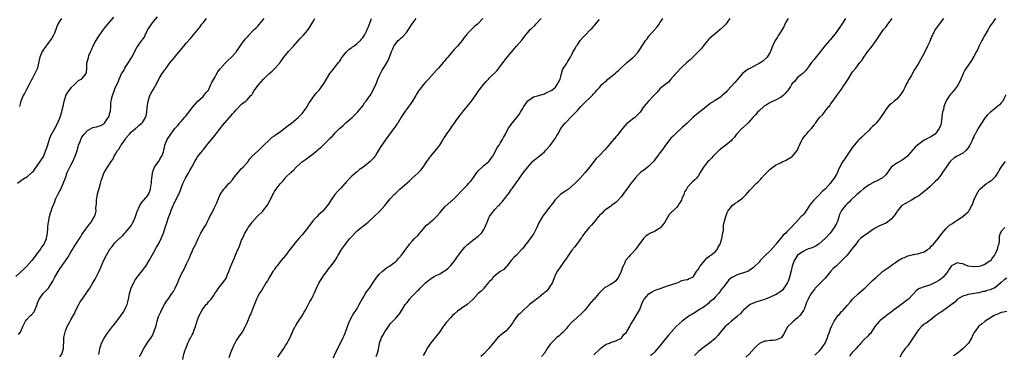
# Model space of a CAD drawing. Units: inches. Extents: x 2607000 to 2610000, y 1491000 to 1494000.
# Drawn here: x 2609430 to 2609788, y 1492867 to 1492989 of the extents above; entities that cross this region are included whole.
import ezdxf

# ---------------------------------------------------------------- set-up
doc = ezdxf.new("R2010")
doc.units = ezdxf.units.IN
doc.header["$MEASUREMENT"] = 0
doc.layers.add('LD26071491_10ft', color=133, linetype='Continuous')

msp = doc.modelspace()

# ---------------------------------------------------------------- linework, layer by layer
at = {"layer": 'LD26071491_10ft'}
for points, elevation in [([(2609429, 1492895.18), (2609431.96, 1492898.04), (2609433.03, 1492898.97), (2609434.85, 1492901), (2609435, 1492901.18), (2609436.37, 1492903), (2609437, 1492903.87), (2609437.89, 1492905), (2609438.29, 1492905.71), (2609439, 1492906.56), (2609439.33, 1492907), (2609440.18, 1492909), (2609440.28, 1492909.72), (2609440.5, 1492911), (2609440.67, 1492912.67), (2609440.66, 1492913.34), (2609440.88, 1492915), (2609441.23, 1492917), (2609441.6, 1492918.4), (2609441.8, 1492919), (2609442.23, 1492920.23), (2609442.53, 1492921), (2609442.68, 1492921.32), (2609443.24, 1492922.76), (2609443.31, 1492923), (2609443.54, 1492923.54), (2609444.22, 1492925), (2609445, 1492926.4), (2609445.3, 1492927), (2609446.24, 1492929), (2609447, 1492931.07), (2609447.68, 1492933), (2609448.62, 1492935), (2609449, 1492935.72), (2609449.64, 1492937), (2609450.54, 1492939), (2609451, 1492940.28), (2609451.23, 1492941), (2609451.6, 1492942.4), (2609451.8, 1492943), (2609452.32, 1492944.32), (2609452.57, 1492945), (2609452.71, 1492945.29), (2609453, 1492945.83), (2609453.45, 1492946.55), (2609453.84, 1492947), (2609455, 1492948.29), (2609457, 1492949.36), (2609458.34, 1492949.66), (2609459.85, 1492950.15), (2609461, 1492950.74), (2609461.23, 1492951), (2609462.59, 1492953), (2609462.72, 1492953.28), (2609463, 1492954.07), (2609463.19, 1492954.81), (2609463.26, 1492955), (2609463.34, 1492955.34), (2609463.49, 1492957), (2609463.54, 1492958.46), (2609463.61, 1492959), (2609463.77, 1492959.77), (2609464.08, 1492961), (2609464.4, 1492961.6), (2609464.81, 1492963), (2609465, 1492963.48), (2609465.66, 1492965), (2609466.12, 1492965.88), (2609466.5, 1492967), (2609467, 1492968.12), (2609467.43, 1492969), (2609468.05, 1492969.95), (2609468.59, 1492971), (2609469, 1492971.65), (2609469.92, 1492973), (2609471.13, 1492975), (2609473, 1492978.45), (2609473.34, 1492979), (2609474.07, 1492980.07), (2609474.75, 1492981), (2609474.87, 1492981.13), (2609475, 1492981.36), (2609475.69, 1492982.31), (2609475.99, 1492983), (2609477, 1492985), (2609479, 1492987.95), (2609480.4, 1492989.6)], 9460), ([(2609464.52, 1492989.48), (2609463, 1492987.85), (2609461.72, 1492986.28), (2609461, 1492985.45), (2609460.81, 1492985.19), (2609459.25, 1492983), (2609458.38, 1492981.62), (2609458.02, 1492981), (2609456.98, 1492979), (2609456.41, 1492977.59), (2609456.09, 1492977), (2609455.41, 1492975.41), (2609455.26, 1492975), (2609455.22, 1492974.78), (2609454.68, 1492972.68), (2609454.65, 1492971), (2609454.58, 1492969.42), (2609454.42, 1492969), (2609453, 1492967.18), (2609452.83, 1492967), (2609451.63, 1492966.37), (2609451, 1492965.79), (2609450.29, 1492965), (2609449, 1492963.87), (2609448.36, 1492963), (2609447.77, 1492962.23), (2609447.06, 1492961), (2609447, 1492960.82), (2609446.32, 1492958.32), (2609446.07, 1492957), (2609445.74, 1492955.74), (2609445.58, 1492955), (2609444.97, 1492953), (2609444.17, 1492951), (2609443, 1492948.93), (2609441.63, 1492946.37), (2609441.11, 1492945), (2609440.43, 1492943), (2609440.08, 1492941.92), (2609439.82, 1492941), (2609439.01, 1492938.99), (2609437.69, 1492937), (2609435.72, 1492934.28), (2609435, 1492933.19), (2609434.85, 1492933), (2609433, 1492931.35), (2609431.55, 1492930.45), (2609431, 1492930.08), (2609429.54, 1492929)], 9470), ([(2609429.92, 1492874.08), (2609430.62, 1492875), (2609431.54, 1492877), (2609431.96, 1492878.04), (2609432.5, 1492879), (2609433, 1492879.58), (2609434.36, 1492881), (2609434.7, 1492881.3), (2609435.63, 1492882.37), (2609435.91, 1492883), (2609436.48, 1492884.48), (2609436.71, 1492885), (2609436.78, 1492885.22), (2609437.5, 1492887), (2609438.93, 1492889), (2609439.94, 1492890.06), (2609440.81, 1492891), (2609441, 1492891.23), (2609442.44, 1492893.56), (2609443.21, 1492895), (2609444.38, 1492897), (2609445, 1492897.97), (2609447.92, 1492902.08), (2609449, 1492904.01), (2609449.6, 1492905), (2609450.1, 1492905.9), (2609450.8, 1492907), (2609451, 1492907.34), (2609452.08, 1492909), (2609452.42, 1492909.58), (2609453, 1492910.46), (2609454.33, 1492912.33), (2609455, 1492913.31), (2609455.71, 1492914.29), (2609456.33, 1492915), (2609457, 1492916.07), (2609457.55, 1492917), (2609457.97, 1492918.03), (2609458.14, 1492919), (2609458.03, 1492920.03), (2609458.29, 1492921.71), (2609458.25, 1492923), (2609458.49, 1492924.49), (2609458.66, 1492925.34), (2609459.11, 1492926.89), (2609459.22, 1492927.22), (2609459.77, 1492929), (2609460.02, 1492929.98), (2609460.39, 1492931), (2609461, 1492932.76), (2609461.1, 1492933), (2609462.25, 1492935), (2609463, 1492936.04), (2609463.6, 1492937), (2609464.19, 1492937.81), (2609464.74, 1492939), (2609465, 1492939.39), (2609465.91, 1492941), (2609466.42, 1492941.58), (2609467, 1492942.6), (2609467.19, 1492942.81), (2609467.29, 1492943), (2609467.92, 1492943.92), (2609468.72, 1492945), (2609468.83, 1492945.17), (2609469, 1492945.49), (2609470.22, 1492947), (2609471, 1492947.86), (2609472.42, 1492949), (2609472.75, 1492949.25), (2609473, 1492949.39), (2609473.8, 1492950.2), (2609474.77, 1492951), (2609475, 1492951.26), (2609476.05, 1492953), (2609476.3, 1492953.7), (2609476.55, 1492955), (2609476.71, 1492956.71), (2609477.02, 1492959), (2609477.69, 1492961), (2609478.12, 1492961.88), (2609479, 1492963.4), (2609479.97, 1492965), (2609480.31, 1492965.69), (2609480.89, 1492967), (2609481, 1492967.22), (2609482.14, 1492969), (2609482.52, 1492969.48), (2609483, 1492970.2), (2609483.36, 1492970.64), (2609483.59, 1492971), (2609485.09, 1492973), (2609486.7, 1492975), (2609487, 1492975.35), (2609488.63, 1492977.37), (2609490.03, 1492979), (2609491, 1492980.2), (2609492.31, 1492981.69), (2609495.93, 1492986.07), (2609496.6, 1492987), (2609497, 1492987.51), (2609498.25, 1492989)], 9450), ([(2609445.6, 1492989), (2609445, 1492988.2), (2609444.26, 1492987), (2609443.89, 1492986.11), (2609443.46, 1492985), (2609443, 1492983.76), (2609442.68, 1492983), (2609442.11, 1492981.89), (2609441.47, 1492981), (2609439.87, 1492979), (2609439, 1492977.77), (2609438.5, 1492977), (2609437.68, 1492975), (2609437.36, 1492973.36), (2609436.8, 1492971), (2609436.22, 1492969.78), (2609435.91, 1492969), (2609435, 1492967.38), (2609434.81, 1492967), (2609434.18, 1492965.82), (2609433.79, 1492965), (2609432.73, 1492963), (2609432.17, 1492961.83), (2609431.69, 1492961), (2609430.81, 1492959), (2609430.31, 1492957)], 9480), ([(2609445, 1492865.96), (2609445.69, 1492867), (2609446.3, 1492869), (2609446.34, 1492870.34), (2609446.4, 1492871), (2609446.43, 1492872.43), (2609446.48, 1492873), (2609446.85, 1492875), (2609447, 1492875.51), (2609447.62, 1492877), (2609448.06, 1492877.94), (2609448.76, 1492879), (2609449, 1492879.4), (2609450.24, 1492881.76), (2609450.84, 1492883), (2609451.87, 1492885), (2609452.27, 1492885.73), (2609453.11, 1492887), (2609454.5, 1492889), (2609454.71, 1492889.29), (2609455.83, 1492891), (2609457, 1492892.87), (2609457.79, 1492894.21), (2609458.22, 1492895), (2609459, 1492896.61), (2609459.74, 1492898.26), (2609461, 1492901.16), (2609461.94, 1492903), (2609463, 1492904.9), (2609463.07, 1492905), (2609463.93, 1492906.07), (2609465, 1492907.46), (2609466.5, 1492909), (2609466.79, 1492909.21), (2609467.82, 1492910.18), (2609468.62, 1492911), (2609469, 1492911.31), (2609470.64, 1492913.36), (2609471, 1492913.88), (2609471.41, 1492914.59), (2609471.62, 1492915), (2609472.42, 1492917), (2609472.55, 1492917.45), (2609473.05, 1492918.95), (2609473.15, 1492919.15), (2609473.98, 1492921), (2609474.34, 1492921.66), (2609475.27, 1492922.73), (2609475.54, 1492923), (2609477, 1492924.7), (2609477.17, 1492925), (2609477.25, 1492925.25), (2609477.89, 1492927), (2609478.06, 1492928.06), (2609478.25, 1492929), (2609478.25, 1492929.75), (2609478.41, 1492931), (2609478.66, 1492932.66), (2609478.63, 1492933), (2609479, 1492933.97), (2609479.27, 1492934.73), (2609480.86, 1492937), (2609481, 1492937.23), (2609481.58, 1492938.42), (2609482.01, 1492939), (2609482.6, 1492940.6), (2609482.72, 1492941), (2609483, 1492942.25), (2609483.11, 1492942.89), (2609483.15, 1492943), (2609483.95, 1492945), (2609485, 1492946.59), (2609485.29, 1492947), (2609486.81, 1492949), (2609487.85, 1492950.15), (2609488.45, 1492951), (2609489, 1492951.56), (2609490.23, 1492953), (2609490.6, 1492953.4), (2609491, 1492953.88), (2609491.52, 1492954.48), (2609491.89, 1492955), (2609493, 1492956.5), (2609493.39, 1492957), (2609495.05, 1492958.95), (2609497, 1492960.68), (2609497.33, 1492961), (2609498.04, 1492961.96), (2609498.95, 1492963), (2609499.85, 1492965), (2609500.17, 1492965.83), (2609501, 1492967.27), (2609502.39, 1492969.61), (2609503.22, 1492970.78), (2609505, 1492972.84), (2609506.14, 1492973.86), (2609507.16, 1492974.84), (2609509, 1492976.76), (2609509.18, 1492977), (2609511, 1492979.74), (2609511.88, 1492981), (2609512.39, 1492981.61), (2609513.35, 1492982.65), (2609513.65, 1492983), (2609515, 1492984.38), (2609515.59, 1492985), (2609516.3, 1492985.7), (2609517, 1492986.43), (2609517.29, 1492986.71), (2609519.26, 1492989)], 9440), ([(2609459.11, 1492866.89), (2609459.47, 1492869), (2609459.83, 1492870.17), (2609460.13, 1492871), (2609461, 1492872.6), (2609461.93, 1492874.07), (2609463, 1492875.58), (2609464.12, 1492877), (2609465, 1492878.05), (2609467, 1492880.8), (2609467.92, 1492882.08), (2609468.5, 1492883), (2609469, 1492884.03), (2609469.42, 1492885), (2609469.52, 1492885.52), (2609469.92, 1492887), (2609470.13, 1492888.13), (2609470.33, 1492889), (2609470.92, 1492891), (2609471.83, 1492893), (2609472.24, 1492893.76), (2609473.11, 1492895), (2609475, 1492897.36), (2609475.68, 1492898.32), (2609476.2, 1492899), (2609477.42, 1492901), (2609478.5, 1492903), (2609479, 1492903.84), (2609480.13, 1492905.87), (2609480.79, 1492907), (2609481.78, 1492909), (2609482.11, 1492909.89), (2609482.6, 1492911), (2609483.28, 1492913), (2609483.68, 1492914.32), (2609484.62, 1492917), (2609484.73, 1492917.27), (2609485, 1492918.18), (2609485.3, 1492919), (2609486.13, 1492921), (2609486.43, 1492921.57), (2609487, 1492922.8), (2609488.4, 1492925.6), (2609488.92, 1492927), (2609489.7, 1492929), (2609490.65, 1492931), (2609491.8, 1492933), (2609492.26, 1492933.74), (2609493, 1492935.24), (2609493.99, 1492937), (2609494.38, 1492937.62), (2609495, 1492938.74), (2609496.02, 1492940.02), (2609496.91, 1492941.09), (2609497, 1492941.23), (2609497.82, 1492942.18), (2609498.42, 1492943), (2609499, 1492943.73), (2609500.04, 1492945), (2609501.35, 1492946.65), (2609501.66, 1492947), (2609503, 1492948.66), (2609504, 1492950), (2609506.59, 1492953), (2609507.67, 1492954.33), (2609508.28, 1492955), (2609509, 1492955.85), (2609511, 1492957.87), (2609511.61, 1492958.39), (2609512.5, 1492959), (2609513, 1492959.45), (2609514.42, 1492961), (2609514.68, 1492961.32), (2609515, 1492961.83), (2609515.41, 1492962.59), (2609517, 1492964.75), (2609517.22, 1492965), (2609519, 1492967), (2609521.02, 1492969), (2609522.07, 1492969.93), (2609523, 1492970.8), (2609523.19, 1492971), (2609524.97, 1492973.03), (2609526.37, 1492975), (2609527, 1492975.75), (2609528.01, 1492977), (2609529.83, 1492979), (2609532.26, 1492981.74), (2609533, 1492982.45), (2609533.5, 1492983), (2609535, 1492984.74), (2609535.18, 1492985), (2609535.87, 1492986.13), (2609537, 1492988), (2609537.64, 1492989)], 9430), ([(2609473.93, 1492866.07), (2609474.36, 1492867), (2609475.44, 1492869), (2609476.05, 1492869.95), (2609477, 1492871.29), (2609478.19, 1492873), (2609478.47, 1492873.53), (2609479.11, 1492875), (2609479.79, 1492877), (2609480.06, 1492877.94), (2609480.34, 1492879), (2609480.91, 1492881), (2609481, 1492881.21), (2609481.62, 1492882.38), (2609481.86, 1492883), (2609482.98, 1492885.02), (2609483.78, 1492886.22), (2609484.27, 1492887), (2609485.72, 1492889), (2609486.23, 1492889.77), (2609486.92, 1492891), (2609487.78, 1492893), (2609488.58, 1492895), (2609489.62, 1492897), (2609490.13, 1492897.87), (2609490.66, 1492899), (2609491, 1492899.77), (2609491.6, 1492901), (2609492.03, 1492901.97), (2609492.43, 1492903), (2609493, 1492904.31), (2609493.33, 1492905), (2609493.91, 1492906.09), (2609494.34, 1492907), (2609495.22, 1492909), (2609495.81, 1492910.19), (2609496.2, 1492911), (2609497.42, 1492913), (2609498.07, 1492913.93), (2609498.53, 1492915), (2609499, 1492916), (2609499.49, 1492917), (2609500.03, 1492917.97), (2609501, 1492920.04), (2609501.5, 1492921), (2609501.98, 1492922.02), (2609502.35, 1492923), (2609503, 1492924.48), (2609503.28, 1492925), (2609504.6, 1492927), (2609505, 1492927.5), (2609506.39, 1492929), (2609506.69, 1492929.31), (2609507.64, 1492930.36), (2609508.11, 1492931), (2609509, 1492932.18), (2609511, 1492934.53), (2609511.52, 1492935), (2609513.35, 1492937), (2609514.04, 1492937.96), (2609515, 1492939.08), (2609517, 1492940.96), (2609519, 1492942.87), (2609519.05, 1492942.95), (2609521, 1492944.84), (2609522.13, 1492945.87), (2609523, 1492946.4), (2609523.32, 1492946.68), (2609525, 1492947.84), (2609527, 1492949.36), (2609527.9, 1492950.1), (2609529.12, 1492951), (2609531.54, 1492953), (2609532.23, 1492953.77), (2609533, 1492954.49), (2609533.43, 1492955), (2609534.44, 1492956.44), (2609534.81, 1492957), (2609535.57, 1492958.43), (2609536.05, 1492959), (2609537, 1492960.45), (2609537.47, 1492961), (2609538.13, 1492961.87), (2609539.15, 1492963), (2609540.64, 1492965), (2609540.81, 1492965.19), (2609541.85, 1492967), (2609543.08, 1492969), (2609543.93, 1492970.07), (2609544.59, 1492971), (2609545, 1492971.5), (2609546.16, 1492973), (2609546.55, 1492973.45), (2609547, 1492974.16), (2609547.34, 1492974.66), (2609547.53, 1492975), (2609549, 1492976.8), (2609549.18, 1492977), (2609550.13, 1492977.87), (2609551, 1492978.49), (2609551.29, 1492978.71), (2609551.75, 1492979), (2609553, 1492979.93), (2609554.19, 1492981), (2609554.52, 1492981.48), (2609555, 1492982.02), (2609555.37, 1492982.63), (2609555.67, 1492983), (2609556.38, 1492984.38), (2609556.67, 1492985), (2609556.75, 1492985.25), (2609557, 1492985.8), (2609557.31, 1492986.69), (2609557.72, 1492987.72), (2609558.2, 1492989)], 9420), ([(2609489.71, 1492865), (2609490.08, 1492867), (2609490.54, 1492868.54), (2609490.7, 1492869), (2609491.39, 1492870.61), (2609491.51, 1492871), (2609491.95, 1492871.95), (2609492.5, 1492873), (2609492.69, 1492873.31), (2609493, 1492873.95), (2609493.36, 1492874.64), (2609493.76, 1492875.76), (2609494.25, 1492877), (2609495, 1492879.47), (2609495.58, 1492881), (2609496.63, 1492883), (2609497, 1492883.52), (2609498.17, 1492885), (2609498.57, 1492885.43), (2609499, 1492885.97), (2609499.51, 1492886.49), (2609499.89, 1492887), (2609501, 1492888.56), (2609501.3, 1492889), (2609501.96, 1492890.04), (2609502.63, 1492891), (2609504.56, 1492893.44), (2609505.34, 1492894.66), (2609505.51, 1492895), (2609505.89, 1492895.89), (2609506.39, 1492897), (2609507, 1492898.7), (2609508.29, 1492901.71), (2609509, 1492903.59), (2609509.62, 1492905), (2609510.08, 1492905.92), (2609510.45, 1492907), (2609511, 1492908.38), (2609511.28, 1492909), (2609511.86, 1492910.14), (2609512.22, 1492911), (2609513, 1492912.34), (2609513.42, 1492913), (2609514.13, 1492913.87), (2609514.89, 1492915), (2609516.68, 1492917), (2609518.74, 1492919), (2609519, 1492919.29), (2609520.33, 1492921), (2609521.39, 1492923), (2609522.34, 1492925), (2609522.57, 1492925.43), (2609523, 1492926.16), (2609523.58, 1492927), (2609525, 1492928.89), (2609525.09, 1492929), (2609526.05, 1492929.95), (2609526.83, 1492931), (2609527, 1492931.2), (2609529, 1492933.14), (2609530, 1492934), (2609531, 1492935.07), (2609533.16, 1492937), (2609534.21, 1492937.79), (2609537, 1492939.77), (2609538.75, 1492941.25), (2609539, 1492941.48), (2609539.84, 1492942.16), (2609540.58, 1492943), (2609542.83, 1492945.17), (2609543, 1492945.36), (2609543.88, 1492946.12), (2609544.59, 1492947), (2609545, 1492947.44), (2609546.56, 1492949), (2609547, 1492949.42), (2609547.86, 1492950.14), (2609549, 1492951.19), (2609551.15, 1492953), (2609553, 1492954.82), (2609553.16, 1492955), (2609555, 1492957.33), (2609555.68, 1492958.32), (2609556.22, 1492959), (2609557, 1492960.04), (2609557.67, 1492961), (2609558.15, 1492961.85), (2609558.85, 1492963), (2609559.74, 1492965), (2609560.08, 1492965.92), (2609560.55, 1492967), (2609561, 1492968.07), (2609561.42, 1492969), (2609561.97, 1492970.03), (2609562.54, 1492971), (2609563, 1492971.73), (2609564.23, 1492973.77), (2609564.72, 1492975), (2609565.43, 1492977), (2609565.94, 1492978.06), (2609566.34, 1492979), (2609567, 1492979.93), (2609567.94, 1492981), (2609568.5, 1492981.5), (2609569, 1492981.98), (2609569.55, 1492982.45), (2609571, 1492984.13), (2609571.65, 1492985), (2609573, 1492987.05), (2609574.38, 1492989)], 9410), ([(2609598.67, 1492989), (2609597, 1492987.27), (2609596.65, 1492987), (2609595.77, 1492986.23), (2609595, 1492985.49), (2609594.72, 1492985.28), (2609593, 1492983.5), (2609592.62, 1492983), (2609591.87, 1492982.13), (2609591.15, 1492981), (2609589.46, 1492979), (2609589.22, 1492978.78), (2609589, 1492978.51), (2609588.22, 1492977.78), (2609587.58, 1492977), (2609587, 1492976.35), (2609585.89, 1492975), (2609585.46, 1492974.54), (2609585, 1492973.95), (2609584.55, 1492973.45), (2609584.21, 1492973), (2609582.5, 1492971), (2609581.77, 1492970.23), (2609580.73, 1492969), (2609578.89, 1492967), (2609577.96, 1492966.04), (2609577.04, 1492965), (2609575.49, 1492963), (2609575.29, 1492962.71), (2609574.53, 1492961.47), (2609574.27, 1492961), (2609573, 1492958.88), (2609572.23, 1492957.77), (2609571, 1492956.16), (2609570.17, 1492955), (2609569.72, 1492954.28), (2609569, 1492953.19), (2609567.72, 1492951), (2609567.43, 1492950.57), (2609567, 1492950.02), (2609566.26, 1492949), (2609564.72, 1492947), (2609563, 1492944.61), (2609561.54, 1492942.46), (2609561, 1492941.5), (2609560.26, 1492940.26), (2609559.48, 1492939), (2609559.28, 1492938.72), (2609559, 1492938.36), (2609558.35, 1492937.65), (2609557.72, 1492937), (2609557, 1492936.39), (2609555, 1492934.87), (2609553.9, 1492934.1), (2609553, 1492933.32), (2609552.58, 1492933), (2609551, 1492931.66), (2609550.34, 1492931), (2609549, 1492929.5), (2609548.78, 1492929.22), (2609548.56, 1492929), (2609547, 1492927.29), (2609546.69, 1492927), (2609545.85, 1492926.15), (2609544.9, 1492925), (2609543.3, 1492922.7), (2609542.52, 1492921.48), (2609541, 1492919.58), (2609540.49, 1492919), (2609539, 1492917.64), (2609538.41, 1492917), (2609537, 1492915.53), (2609535, 1492912.85), (2609533.53, 1492911), (2609533, 1492910.35), (2609531.77, 1492909), (2609531, 1492908.06), (2609529.59, 1492906.41), (2609528.73, 1492905.27), (2609528.56, 1492905), (2609527, 1492902.87), (2609525.42, 1492901), (2609523.78, 1492899), (2609523.45, 1492898.55), (2609523, 1492897.9), (2609522.66, 1492897.34), (2609522.41, 1492897), (2609521.1, 1492895), (2609520.37, 1492893.63), (2609519.96, 1492893), (2609518.09, 1492889.91), (2609517.43, 1492889), (2609517, 1492888.19), (2609516.41, 1492887), (2609515, 1492883.29), (2609514.33, 1492881.67), (2609513.98, 1492881), (2609513.11, 1492878.89), (2609513, 1492878.55), (2609512.54, 1492877.46), (2609512.33, 1492877), (2609511.22, 1492875), (2609510.3, 1492873.7), (2609509, 1492871.98), (2609508.02, 1492869.98), (2609507, 1492867.45), (2609506.34, 1492865.66)], 9400), ([(2609524.16, 1492865.83), (2609524.95, 1492867), (2609526.4, 1492869), (2609527, 1492870.15), (2609527.36, 1492870.64), (2609527.6, 1492871), (2609528.17, 1492872.17), (2609528.74, 1492873.26), (2609529, 1492874.02), (2609529.38, 1492874.62), (2609529.49, 1492875), (2609529.88, 1492875.88), (2609530.47, 1492877), (2609530.7, 1492877.3), (2609531, 1492877.87), (2609531.45, 1492878.55), (2609531.65, 1492879), (2609533, 1492880.92), (2609533.79, 1492882.21), (2609534.21, 1492883), (2609535, 1492884.41), (2609535.85, 1492886.15), (2609536.35, 1492887), (2609537, 1492888.26), (2609537.35, 1492889), (2609537.82, 1492890.18), (2609538.23, 1492891), (2609539.24, 1492893), (2609539.87, 1492894.13), (2609541, 1492895.82), (2609541.92, 1492897), (2609542.36, 1492897.64), (2609543.24, 1492898.76), (2609543.46, 1492899), (2609544.95, 1492901.05), (2609545.7, 1492902.3), (2609546.04, 1492903), (2609547.24, 1492905), (2609548.02, 1492905.98), (2609548.72, 1492907), (2609549, 1492907.37), (2609550.37, 1492909), (2609551, 1492909.8), (2609552.12, 1492911), (2609553, 1492911.83), (2609554.43, 1492913), (2609554.77, 1492913.23), (2609555.91, 1492914.08), (2609557, 1492915.02), (2609559.14, 1492917), (2609561, 1492918.7), (2609561.15, 1492918.85), (2609562.99, 1492921), (2609565, 1492923.41), (2609566.48, 1492925), (2609567, 1492925.52), (2609567.78, 1492926.22), (2609568.55, 1492927), (2609571, 1492929.17), (2609572.01, 1492929.99), (2609573, 1492930.97), (2609575, 1492932.85), (2609576.09, 1492933.91), (2609576.92, 1492935), (2609578.34, 1492937), (2609579, 1492938.03), (2609579.41, 1492938.59), (2609579.7, 1492939), (2609581.45, 1492941), (2609583.03, 1492942.97), (2609584.28, 1492945), (2609584.52, 1492945.48), (2609585, 1492946.19), (2609585.31, 1492946.69), (2609586.86, 1492948.86), (2609587.76, 1492950.24), (2609588.34, 1492951), (2609589, 1492951.94), (2609590.25, 1492953.75), (2609591, 1492954.66), (2609591.14, 1492954.86), (2609593, 1492957.07), (2609594.5, 1492959), (2609595.96, 1492961), (2609597, 1492962.51), (2609598.86, 1492965), (2609599, 1492965.18), (2609599.89, 1492966.11), (2609600.67, 1492967), (2609601, 1492967.31), (2609603.86, 1492970.14), (2609604.49, 1492971), (2609606.03, 1492973), (2609607, 1492974.38), (2609609, 1492976.67), (2609610.93, 1492979), (2609612.81, 1492981.19), (2609614.2, 1492983), (2609615, 1492983.91), (2609615.89, 1492985), (2609616.47, 1492985.53), (2609617.48, 1492986.52), (2609617.88, 1492987), (2609619.86, 1492989)], 9390), ([(2609544.42, 1492865.58), (2609544.91, 1492867), (2609546.29, 1492869.71), (2609547.94, 1492873), (2609548.23, 1492873.77), (2609548.8, 1492875), (2609549.46, 1492877), (2609549.76, 1492877.76), (2609550.2, 1492879), (2609551, 1492880.54), (2609551.26, 1492881), (2609551.94, 1492882.06), (2609552.65, 1492883), (2609553, 1492883.56), (2609553.76, 1492885), (2609554.76, 1492887), (2609555, 1492887.36), (2609555.99, 1492889), (2609556.38, 1492889.62), (2609557, 1492890.4), (2609557.25, 1492890.75), (2609557.45, 1492891), (2609559, 1492893.45), (2609560.14, 1492895), (2609561, 1492896.05), (2609562.04, 1492897), (2609563.64, 1492898.36), (2609564.71, 1492899), (2609565.74, 1492899.74), (2609567, 1492900.68), (2609567.38, 1492901), (2609568.09, 1492901.91), (2609569.05, 1492903), (2609571, 1492905.6), (2609571.59, 1492906.41), (2609572.05, 1492907), (2609573, 1492908.11), (2609573.85, 1492909), (2609575, 1492910.09), (2609575.81, 1492911), (2609577, 1492912.41), (2609577.42, 1492913), (2609578.15, 1492913.85), (2609579, 1492914.47), (2609579.25, 1492914.75), (2609581, 1492916.17), (2609581.8, 1492917), (2609583, 1492918.33), (2609585, 1492920.64), (2609587, 1492922.47), (2609587.3, 1492922.7), (2609587.64, 1492923), (2609589, 1492924.36), (2609591.21, 1492926.79), (2609593, 1492928.47), (2609593.5, 1492929), (2609594.19, 1492929.81), (2609595, 1492930.83), (2609596.48, 1492933), (2609596.68, 1492933.32), (2609597, 1492933.66), (2609598.39, 1492935), (2609599, 1492935.53), (2609600.85, 1492937), (2609601, 1492937.18), (2609601.71, 1492938.29), (2609602.31, 1492939), (2609603.36, 1492941), (2609603.89, 1492942.11), (2609604.54, 1492943), (2609605, 1492943.7), (2609605.78, 1492945), (2609606.2, 1492945.8), (2609606.87, 1492947), (2609607.85, 1492949), (2609608.33, 1492949.67), (2609609, 1492950.49), (2609609.35, 1492951), (2609611.04, 1492953), (2609611.83, 1492954.17), (2609612.35, 1492955), (2609613, 1492956.16), (2609613.55, 1492957), (2609615, 1492959.11), (2609615.32, 1492959.32), (2609617, 1492960.51), (2609619, 1492961), (2609621, 1492961.66), (2609621.83, 1492962.17), (2609623, 1492962.58), (2609623.22, 1492962.78), (2609623.71, 1492963), (2609625, 1492964.11), (2609625.71, 1492965), (2609626.09, 1492965.91), (2609626.74, 1492967), (2609627, 1492967.94), (2609627.22, 1492969), (2609627.58, 1492970.42), (2609627.95, 1492971), (2609629, 1492972.55), (2609629.29, 1492973), (2609629.67, 1492973.67), (2609630.48, 1492975), (2609631, 1492976), (2609631.45, 1492977), (2609632.05, 1492977.95), (2609632.61, 1492979), (2609633, 1492979.51), (2609634.06, 1492981), (2609635, 1492982.08), (2609635.82, 1492983), (2609637.81, 1492985), (2609638.42, 1492985.58), (2609639, 1492986.3), (2609639.35, 1492986.65), (2609639.62, 1492987), (2609641, 1492988.66)], 9380), ([(2609559.93, 1492866.07), (2609560.31, 1492867), (2609560.69, 1492868.69), (2609561.08, 1492871), (2609561.81, 1492873), (2609562.27, 1492873.73), (2609563, 1492875.07), (2609564.33, 1492877), (2609564.58, 1492877.42), (2609565, 1492877.98), (2609567, 1492880.03), (2609568.39, 1492881.61), (2609569.2, 1492883), (2609569.54, 1492883.54), (2609570.49, 1492885), (2609570.73, 1492885.27), (2609571, 1492885.69), (2609571.6, 1492886.4), (2609572.05, 1492887), (2609573, 1492888.12), (2609573.89, 1492889), (2609574.46, 1492889.54), (2609575, 1492890.1), (2609575.47, 1492890.53), (2609575.91, 1492891), (2609577, 1492892.08), (2609577.97, 1492893), (2609579, 1492893.86), (2609579.65, 1492894.35), (2609581, 1492895.25), (2609581.45, 1492895.45), (2609583, 1492896.23), (2609584.37, 1492897), (2609584.75, 1492897.25), (2609585, 1492897.38), (2609585.88, 1492898.12), (2609586.82, 1492899), (2609587, 1492899.18), (2609588.45, 1492901), (2609589, 1492901.75), (2609589.86, 1492903), (2609591, 1492904.56), (2609591.36, 1492905), (2609592.13, 1492905.87), (2609593, 1492906.72), (2609593.16, 1492906.84), (2609593.32, 1492907), (2609595, 1492908.4), (2609595.86, 1492909), (2609596.5, 1492909.5), (2609597, 1492909.92), (2609598.18, 1492911), (2609599, 1492912.26), (2609599.42, 1492913), (2609599.87, 1492914.13), (2609600.24, 1492915), (2609601, 1492916.85), (2609601.09, 1492917), (2609602.49, 1492919), (2609603, 1492919.6), (2609604.38, 1492921), (2609604.7, 1492921.3), (2609605, 1492921.67), (2609605.66, 1492922.34), (2609607, 1492924.01), (2609607.7, 1492925), (2609608.29, 1492925.71), (2609609.12, 1492927), (2609609.38, 1492927.38), (2609611, 1492929.66), (2609611.59, 1492930.41), (2609611.96, 1492931), (2609613.43, 1492933), (2609615, 1492935.03), (2609616.86, 1492937.14), (2609617.95, 1492938.05), (2609619.08, 1492938.92), (2609621, 1492940.58), (2609621.41, 1492941), (2609623.13, 1492942.87), (2609624.69, 1492945), (2609625, 1492945.55), (2609625.55, 1492946.45), (2609625.9, 1492947), (2609627.01, 1492949), (2609627.89, 1492950.11), (2609628.53, 1492951), (2609631, 1492953.58), (2609631.74, 1492954.26), (2609633, 1492955.57), (2609634.31, 1492957), (2609634.65, 1492957.35), (2609635, 1492957.76), (2609638.66, 1492961.34), (2609639, 1492961.72), (2609639.62, 1492962.38), (2609640.11, 1492963), (2609641, 1492964), (2609641.94, 1492965), (2609642.5, 1492965.5), (2609643, 1492966.01), (2609643.57, 1492966.43), (2609644.12, 1492967), (2609645, 1492967.74), (2609646.79, 1492969.21), (2609647, 1492969.4), (2609647.9, 1492970.1), (2609651, 1492973), (2609652.05, 1492973.95), (2609653, 1492974.69), (2609653.34, 1492975), (2609655, 1492976.7), (2609655.24, 1492977), (2609657, 1492979.84), (2609657.78, 1492981), (2609658.3, 1492981.7), (2609659, 1492982.58), (2609661, 1492984.87), (2609661.95, 1492986.05), (2609662.7, 1492987), (2609663, 1492987.43), (2609664.04, 1492989)], 9370), ([(2609688.43, 1492989), (2609686.95, 1492987), (2609685.94, 1492986.06), (2609684.86, 1492985), (2609683, 1492983.45), (2609682.5, 1492983), (2609681.68, 1492982.32), (2609681, 1492981.72), (2609680.65, 1492981.35), (2609679, 1492979.42), (2609677.94, 1492978.06), (2609674.98, 1492975), (2609674.02, 1492973.98), (2609672.73, 1492973), (2609670.55, 1492971), (2609669, 1492969.31), (2609668.87, 1492969.13), (2609668.71, 1492969), (2609666.92, 1492967), (2609666.12, 1492965.88), (2609664.87, 1492965), (2609663, 1492963.41), (2609662.58, 1492963), (2609661.84, 1492962.16), (2609661, 1492961.34), (2609660.85, 1492961.15), (2609658.79, 1492959), (2609657.93, 1492958.07), (2609657.08, 1492957), (2609655.75, 1492955), (2609655, 1492954.12), (2609653.85, 1492953), (2609653, 1492952.4), (2609651.1, 1492950.9), (2609651, 1492950.8), (2609649.35, 1492949), (2609649, 1492948.59), (2609647.79, 1492947), (2609647.47, 1492946.53), (2609647, 1492946.03), (2609646.55, 1492945.45), (2609646.14, 1492945), (2609644.46, 1492943), (2609643.76, 1492942.24), (2609643, 1492941.32), (2609641, 1492939.27), (2609639.83, 1492938.17), (2609637.4, 1492935), (2609636.31, 1492933.69), (2609635.79, 1492933), (2609633.97, 1492931), (2609633.47, 1492930.53), (2609633, 1492929.98), (2609632.5, 1492929.5), (2609632.05, 1492929), (2609631, 1492928.05), (2609629.73, 1492927), (2609629, 1492926.5), (2609628.13, 1492925.87), (2609626.92, 1492925.08), (2609625, 1492923.18), (2609624.84, 1492923), (2609624.12, 1492921.88), (2609623.32, 1492921), (2609623, 1492920.56), (2609621, 1492918.06), (2609620.58, 1492917.42), (2609620.29, 1492917), (2609619, 1492914.74), (2609618.27, 1492913), (2609617.13, 1492910.87), (2609616.32, 1492909.68), (2609615.8, 1492909), (2609615, 1492907.86), (2609614.25, 1492907), (2609613, 1492905.28), (2609612.86, 1492905.14), (2609612.75, 1492905), (2609610.83, 1492903), (2609609.87, 1492902.13), (2609608.95, 1492901.05), (2609607.34, 1492899), (2609607.22, 1492898.78), (2609607, 1492898.59), (2609606.24, 1492897.76), (2609604.9, 1492897), (2609603, 1492895.49), (2609602.42, 1492895), (2609601.88, 1492894.12), (2609601, 1492893.31), (2609600.88, 1492893.12), (2609600.75, 1492893), (2609599.54, 1492891.54), (2609599.07, 1492890.93), (2609599, 1492890.88), (2609598.09, 1492889.91), (2609597, 1492889.07), (2609595.08, 1492887), (2609594.01, 1492885.99), (2609593.01, 1492885), (2609591, 1492883.64), (2609589.45, 1492882.55), (2609588.37, 1492881.63), (2609587.68, 1492881), (2609587, 1492880.36), (2609585.4, 1492878.6), (2609585, 1492878.06), (2609584.56, 1492877.44), (2609584.28, 1492877), (2609582.86, 1492875), (2609581.32, 1492873), (2609579.41, 1492870.59), (2609579, 1492869.99), (2609578.58, 1492869.42), (2609578.39, 1492869), (2609577.69, 1492867.69), (2609577, 1492866.48)], 9360), ([(2609709.61, 1492989), (2609709, 1492988.11), (2609708.41, 1492987), (2609707.95, 1492986.05), (2609707, 1492984.46), (2609706.08, 1492983), (2609705.72, 1492982.28), (2609704.91, 1492981.09), (2609704.83, 1492981), (2609704.62, 1492980.62), (2609703.85, 1492979), (2609703.66, 1492978.34), (2609703.1, 1492977), (2609703, 1492976.79), (2609701.92, 1492975), (2609700.43, 1492973.57), (2609699.62, 1492973), (2609699, 1492972.64), (2609698.29, 1492972.29), (2609695.85, 1492971), (2609695, 1492970.58), (2609694.07, 1492969.93), (2609693, 1492969.05), (2609691, 1492966.76), (2609690.2, 1492965.8), (2609689, 1492964.44), (2609687.33, 1492962.67), (2609687, 1492962.28), (2609686.31, 1492961.69), (2609685.63, 1492961), (2609685, 1492960.44), (2609683, 1492959.19), (2609682.73, 1492959), (2609681.63, 1492958.37), (2609681, 1492957.93), (2609680.51, 1492957.49), (2609679, 1492956.26), (2609677, 1492954.69), (2609674.98, 1492953), (2609673, 1492951.12), (2609672.85, 1492951), (2609671.92, 1492950.08), (2609671, 1492949.24), (2609670.71, 1492949), (2609669, 1492947.42), (2609667.77, 1492946.23), (2609667, 1492945.53), (2609666.56, 1492945), (2609665, 1492942.97), (2609663.64, 1492941), (2609663, 1492940.16), (2609662.16, 1492939), (2609661.65, 1492938.35), (2609661, 1492937.47), (2609660.78, 1492937.22), (2609660.62, 1492937), (2609659, 1492935.34), (2609657, 1492933.8), (2609656.51, 1492933.49), (2609655.94, 1492933), (2609655, 1492932.08), (2609653.98, 1492931), (2609653, 1492929.72), (2609652.42, 1492929), (2609651, 1492927), (2609650.13, 1492925.87), (2609649.57, 1492925), (2609649, 1492924.28), (2609647.44, 1492922.56), (2609647, 1492922.1), (2609645.44, 1492921), (2609645, 1492920.65), (2609643, 1492919.33), (2609642.61, 1492919), (2609641.85, 1492918.15), (2609641, 1492917.34), (2609640.86, 1492917.14), (2609640.71, 1492917), (2609639.33, 1492915.33), (2609638.14, 1492913.86), (2609637.3, 1492913), (2609635.61, 1492911), (2609635, 1492910.12), (2609634.57, 1492909.43), (2609634.22, 1492909), (2609632.05, 1492905.95), (2609631, 1492904.75), (2609629.75, 1492903), (2609629, 1492901.88), (2609628.7, 1492901.3), (2609628.45, 1492901), (2609627, 1492899.02), (2609625.64, 1492897), (2609625, 1492895.92), (2609624.69, 1492895), (2609624.23, 1492893.77), (2609623.92, 1492893), (2609623, 1492891.52), (2609622.66, 1492891), (2609621.95, 1492890.05), (2609621, 1492889.24), (2609620.74, 1492889), (2609619, 1492887.56), (2609618.2, 1492887), (2609617.54, 1492886.46), (2609617, 1492886.1), (2609615.63, 1492885), (2609615, 1492884.46), (2609613.39, 1492883), (2609613.2, 1492882.8), (2609613, 1492882.65), (2609612.2, 1492881.8), (2609611.27, 1492881), (2609611, 1492880.68), (2609609.82, 1492879), (2609609.55, 1492878.45), (2609609, 1492877.67), (2609608.75, 1492877.25), (2609607, 1492875.34), (2609606.5, 1492875), (2609605, 1492873.79), (2609604.55, 1492873.45), (2609604.08, 1492873), (2609603, 1492871.74), (2609602.44, 1492871), (2609600.86, 1492869), (2609598.85, 1492867), (2609597.89, 1492866.11)], 9350), ([(2609730.4, 1492989), (2609729.05, 1492986.95), (2609727, 1492983.9), (2609725, 1492981.37), (2609724.63, 1492981), (2609723, 1492979.27), (2609722, 1492978), (2609721.3, 1492977), (2609719.39, 1492974.61), (2609719, 1492974.17), (2609718.04, 1492973), (2609717, 1492971.47), (2609716.62, 1492971), (2609715.93, 1492970.07), (2609714.92, 1492969.08), (2609713, 1492967.57), (2609712.47, 1492967), (2609711.82, 1492966.18), (2609711, 1492965.35), (2609710.79, 1492965), (2609710.37, 1492964.37), (2609709.31, 1492962.69), (2609709, 1492962.4), (2609708.39, 1492961.61), (2609707.73, 1492961), (2609707, 1492960.38), (2609705, 1492959.35), (2609704.09, 1492959), (2609703.34, 1492958.66), (2609703, 1492958.47), (2609701.58, 1492957.58), (2609701, 1492957.24), (2609700.86, 1492957.14), (2609700.68, 1492957), (2609699, 1492955.49), (2609698.49, 1492955), (2609697.81, 1492954.19), (2609696.7, 1492953), (2609695, 1492951.12), (2609693, 1492949.22), (2609692.75, 1492949), (2609690.84, 1492947), (2609690.13, 1492945.87), (2609689.22, 1492945), (2609689, 1492944.73), (2609686.97, 1492943), (2609685, 1492941.53), (2609684.74, 1492941.26), (2609684.44, 1492941), (2609682.35, 1492939), (2609681.73, 1492938.27), (2609681, 1492937.58), (2609680.73, 1492937.27), (2609680.41, 1492937), (2609678.85, 1492935), (2609677.63, 1492933), (2609677, 1492931.91), (2609676.33, 1492931), (2609675.66, 1492930.34), (2609675, 1492929.79), (2609674.62, 1492929.38), (2609674.17, 1492929), (2609673, 1492927.73), (2609672.58, 1492927), (2609671.95, 1492926.05), (2609671.71, 1492925), (2609671, 1492923.5), (2609670.8, 1492923), (2609670.06, 1492921.94), (2609669.57, 1492921), (2609669, 1492920.34), (2609667.63, 1492919), (2609667.3, 1492918.7), (2609667, 1492918.35), (2609666.29, 1492917.71), (2609664.71, 1492915), (2609664.02, 1492913.98), (2609663.2, 1492913), (2609663, 1492912.8), (2609661, 1492911.64), (2609659.57, 1492911), (2609659.2, 1492910.8), (2609659, 1492910.65), (2609658.01, 1492909.99), (2609657, 1492908.99), (2609655.32, 1492906.68), (2609655, 1492906.26), (2609654.5, 1492905.5), (2609654.09, 1492905), (2609653, 1492903.78), (2609652.23, 1492903), (2609651.64, 1492902.36), (2609650.73, 1492901.27), (2609650.53, 1492901), (2609650.19, 1492900.19), (2609649.6, 1492899), (2609649.41, 1492898.59), (2609648.94, 1492897), (2609647.99, 1492895), (2609647, 1492893.6), (2609646.22, 1492893), (2609645, 1492892.27), (2609643.38, 1492891.38), (2609643, 1492891.2), (2609642.75, 1492891), (2609641.83, 1492890.17), (2609641, 1492889.23), (2609640.9, 1492889.1), (2609640.8, 1492889), (2609639.09, 1492887), (2609639, 1492886.92), (2609637.29, 1492885), (2609637, 1492884.71), (2609635.69, 1492883), (2609635.37, 1492882.63), (2609635, 1492882.28), (2609634.39, 1492881.61), (2609633, 1492880.4), (2609631.42, 1492879), (2609631.21, 1492878.79), (2609629.58, 1492877), (2609629, 1492876.26), (2609627.8, 1492875), (2609627, 1492874.28), (2609626.34, 1492873.66), (2609625.56, 1492873), (2609625, 1492872.55), (2609623.26, 1492870.74), (2609622.04, 1492869), (2609621, 1492867.35), (2609619.92, 1492866.08)], 9340), ([(2609639, 1492866.69), (2609641, 1492868.61), (2609641.44, 1492869), (2609642.22, 1492869.78), (2609643.44, 1492870.56), (2609644.61, 1492871), (2609645, 1492871.19), (2609647, 1492871.8), (2609649, 1492872.79), (2609649.2, 1492873), (2609649.92, 1492874.08), (2609650.88, 1492875), (2609651, 1492875.16), (2609652.04, 1492877), (2609652.35, 1492877.65), (2609653, 1492878.72), (2609653.14, 1492879), (2609653.39, 1492879.39), (2609654.58, 1492881.42), (2609655, 1492882.04), (2609655.54, 1492883), (2609656.52, 1492885.48), (2609657.15, 1492886.85), (2609657.25, 1492887), (2609659, 1492888.96), (2609660.28, 1492889.72), (2609661, 1492890.11), (2609661.63, 1492890.37), (2609663.1, 1492890.9), (2609663.43, 1492891), (2609665.79, 1492891.79), (2609667, 1492892.14), (2609668.76, 1492892.76), (2609669.58, 1492893), (2609671, 1492893.75), (2609671.99, 1492894.01), (2609673, 1492894.13), (2609673.55, 1492894.45), (2609675, 1492894.92), (2609675.18, 1492895.18), (2609676.3, 1492897), (2609676.52, 1492897.48), (2609677, 1492897.84), (2609677.32, 1492898.68), (2609677.63, 1492899), (2609679.3, 1492901), (2609679.98, 1492902.02), (2609681, 1492902.58), (2609681.2, 1492902.8), (2609681.53, 1492903), (2609683, 1492904.2), (2609683.74, 1492905), (2609684.17, 1492905.83), (2609684.89, 1492907), (2609685, 1492907.33), (2609685.45, 1492909), (2609685.65, 1492909.65), (2609685.8, 1492911), (2609686.03, 1492912.03), (2609686.03, 1492913), (2609686.12, 1492913.88), (2609686.35, 1492915), (2609686.87, 1492917), (2609687.46, 1492918.54), (2609687.7, 1492919), (2609689, 1492920.72), (2609689.27, 1492921), (2609690.22, 1492921.78), (2609691, 1492922.22), (2609691.43, 1492922.57), (2609693, 1492923.72), (2609694.27, 1492925), (2609695, 1492925.83), (2609695.52, 1492926.48), (2609695.98, 1492927), (2609697.95, 1492929), (2609698.53, 1492929.47), (2609699, 1492929.98), (2609699.52, 1492930.48), (2609699.94, 1492931), (2609701, 1492932.18), (2609701.78, 1492933), (2609703, 1492934.2), (2609704.02, 1492935), (2609705, 1492935.68), (2609707, 1492936.71), (2609707.68, 1492937), (2609708.57, 1492937.43), (2609709.82, 1492938.18), (2609711, 1492938.91), (2609711.12, 1492939), (2609712.89, 1492941), (2609713, 1492941.21), (2609713.5, 1492942.5), (2609713.68, 1492943), (2609714.34, 1492944.34), (2609714.64, 1492945), (2609714.78, 1492945.22), (2609715, 1492945.49), (2609715.65, 1492946.35), (2609716.25, 1492947), (2609717, 1492947.89), (2609718.06, 1492949), (2609719, 1492950.31), (2609719.3, 1492950.7), (2609719.5, 1492951), (2609720.95, 1492953), (2609722.01, 1492953.99), (2609722.72, 1492955), (2609723, 1492955.29), (2609724.41, 1492957), (2609724.67, 1492957.33), (2609725, 1492957.85), (2609725.85, 1492959), (2609727, 1492960.64), (2609727.28, 1492961), (2609728, 1492962), (2609728.75, 1492963), (2609729, 1492963.36), (2609730.08, 1492965), (2609730.46, 1492965.54), (2609731.32, 1492967), (2609733, 1492969.59), (2609734.13, 1492971), (2609735.64, 1492973), (2609736.28, 1492973.72), (2609737.09, 1492975), (2609737.33, 1492975.33), (2609738.55, 1492977), (2609740.09, 1492979), (2609741, 1492980.25), (2609741.53, 1492981), (2609743, 1492983.22), (2609744.27, 1492985), (2609745, 1492985.95), (2609745.77, 1492987), (2609747.37, 1492989)], 9330), ([(2609765.98, 1492989), (2609764.4, 1492987), (2609762.96, 1492985.04), (2609761.99, 1492983), (2609761.68, 1492982.32), (2609761.16, 1492981), (2609761, 1492980.67), (2609760.25, 1492979), (2609759, 1492976.45), (2609757, 1492972.93), (2609755.84, 1492971), (2609755.51, 1492970.49), (2609754.23, 1492968.23), (2609753.51, 1492967), (2609753.31, 1492966.69), (2609753, 1492966.07), (2609752.62, 1492965.38), (2609752.48, 1492965), (2609752.01, 1492964.01), (2609751.48, 1492963), (2609751, 1492962.26), (2609750.48, 1492961.52), (2609750.13, 1492961), (2609749, 1492959.77), (2609748.08, 1492959), (2609747, 1492958.05), (2609746.4, 1492957.6), (2609745.85, 1492957), (2609745, 1492955.91), (2609744.4, 1492955), (2609743.13, 1492953), (2609743, 1492952.82), (2609741.53, 1492951), (2609741, 1492950.43), (2609740.26, 1492949.74), (2609739.51, 1492949), (2609739, 1492948.47), (2609737.43, 1492947), (2609737.24, 1492946.76), (2609737, 1492946.53), (2609736.26, 1492945.74), (2609735.35, 1492945), (2609735, 1492944.62), (2609733.57, 1492943), (2609733, 1492942.29), (2609732.52, 1492941.48), (2609731, 1492939.31), (2609730.79, 1492939), (2609730.1, 1492937.9), (2609729.41, 1492937), (2609729, 1492936.3), (2609728.36, 1492935), (2609727.89, 1492934.11), (2609727.48, 1492933), (2609727, 1492932.2), (2609726.34, 1492931), (2609725.74, 1492930.26), (2609724.82, 1492929), (2609722.99, 1492927), (2609721.93, 1492926.07), (2609721, 1492925.07), (2609718.88, 1492923), (2609718.02, 1492921.98), (2609717.36, 1492921), (2609717, 1492920.39), (2609716.01, 1492919), (2609715.62, 1492918.38), (2609715, 1492917.65), (2609714.68, 1492917.32), (2609714.32, 1492917), (2609712.43, 1492915), (2609711.75, 1492914.25), (2609710.83, 1492913.17), (2609710.71, 1492913), (2609709, 1492911.32), (2609708.74, 1492911), (2609707.81, 1492910.19), (2609706.88, 1492909.12), (2609706.81, 1492909), (2609705.15, 1492907), (2609705, 1492906.79), (2609703, 1492904.55), (2609701.37, 1492903), (2609701, 1492902.56), (2609700.19, 1492901.81), (2609699.39, 1492901), (2609699, 1492900.46), (2609697.48, 1492899), (2609697, 1492898.46), (2609696.17, 1492897.83), (2609694.97, 1492897.03), (2609692.15, 1492896.15), (2609691, 1492895.81), (2609689.53, 1492895), (2609689.16, 1492894.84), (2609688.05, 1492893.95), (2609687, 1492892.69), (2609685.74, 1492891), (2609685.39, 1492890.61), (2609685, 1492889.95), (2609684.28, 1492889), (2609683, 1492887.7), (2609682.39, 1492887), (2609681.65, 1492886.35), (2609681, 1492885.85), (2609680.6, 1492885.4), (2609679, 1492884.2), (2609677.06, 1492882.94), (2609675.83, 1492882.17), (2609674.58, 1492881.42), (2609673.9, 1492881), (2609673, 1492880.38), (2609671.04, 1492878.96), (2609668.91, 1492877.09), (2609667.01, 1492874.99), (2609666.07, 1492873.93), (2609665, 1492872.54), (2609663.42, 1492870.58), (2609663, 1492870.01), (2609661, 1492867.74), (2609660.24, 1492867), (2609659.56, 1492866.44)], 9320), ([(2609784.94, 1492989.06), (2609783.43, 1492987), (2609783, 1492986.33), (2609782.51, 1492985.49), (2609782.18, 1492985), (2609781.01, 1492983), (2609780.35, 1492981.65), (2609779.98, 1492981), (2609779, 1492979.07), (2609778.34, 1492977.66), (2609777.96, 1492977), (2609777, 1492975.21), (2609776.18, 1492973.82), (2609774.23, 1492971), (2609773.77, 1492970.23), (2609773.12, 1492969), (2609773, 1492968.72), (2609772.33, 1492967), (2609771.92, 1492966.08), (2609771.36, 1492965), (2609771, 1492964.46), (2609769.86, 1492963), (2609769, 1492961.98), (2609768.52, 1492961.48), (2609768.16, 1492961), (2609767, 1492959.15), (2609766.92, 1492959), (2609766.9, 1492958.9), (2609766.16, 1492957), (2609766, 1492956), (2609765.69, 1492955), (2609765.55, 1492954.45), (2609765.43, 1492953), (2609765.21, 1492951.21), (2609765.17, 1492951), (2609765, 1492950.4), (2609764.45, 1492949), (2609763, 1492947.03), (2609761.72, 1492946.28), (2609761, 1492945.78), (2609760.47, 1492945.53), (2609759.52, 1492945), (2609759, 1492944.74), (2609757, 1492943.39), (2609756.54, 1492943), (2609755.75, 1492942.25), (2609755, 1492941.4), (2609754.79, 1492941.21), (2609752.95, 1492939), (2609751.88, 1492938.12), (2609751, 1492937.5), (2609749, 1492936.47), (2609747.02, 1492935), (2609745.63, 1492933), (2609745, 1492932.14), (2609743.67, 1492931), (2609743.27, 1492930.73), (2609743, 1492930.61), (2609741.94, 1492930.06), (2609741, 1492929.7), (2609740.58, 1492929.42), (2609739, 1492928.52), (2609737, 1492927.08), (2609735.88, 1492926.12), (2609735, 1492925.44), (2609734.51, 1492925), (2609732.4, 1492923), (2609731.73, 1492922.27), (2609731, 1492921.62), (2609730.36, 1492921), (2609729, 1492919.26), (2609728.82, 1492919), (2609728.26, 1492917.74), (2609727.6, 1492915.6), (2609727.39, 1492915), (2609727, 1492914.2), (2609726.33, 1492913), (2609724.84, 1492911), (2609722.96, 1492909), (2609721, 1492907.18), (2609720.76, 1492907), (2609719.69, 1492906.31), (2609719, 1492905.95), (2609718.32, 1492905.68), (2609717, 1492905.24), (2609716.4, 1492905), (2609715, 1492904.36), (2609713, 1492903), (2609712.19, 1492901.81), (2609711.74, 1492901), (2609711.06, 1492899), (2609710.7, 1492897.3), (2609710.09, 1492895), (2609709.54, 1492893.54), (2609709.31, 1492893), (2609709, 1492892.43), (2609708.04, 1492891), (2609707.58, 1492890.42), (2609707, 1492889.85), (2609706.53, 1492889.47), (2609705, 1492888.6), (2609704.33, 1492888.33), (2609703, 1492887.7), (2609701.29, 1492887), (2609699, 1492886.2), (2609698.05, 1492885.95), (2609697, 1492885.51), (2609696.59, 1492885.41), (2609695.81, 1492885), (2609695, 1492884.48), (2609693.35, 1492883), (2609693, 1492882.66), (2609692.22, 1492881.78), (2609691, 1492880.66), (2609688.99, 1492879), (2609687.94, 1492878.06), (2609687, 1492877.29), (2609686.71, 1492877), (2609685.04, 1492875), (2609684.16, 1492873.84), (2609683, 1492872.65), (2609681, 1492871), (2609678.36, 1492869), (2609677, 1492867.89), (2609676.03, 1492867), (2609675.53, 1492866.47)], 9310), ([(2609788.7, 1492961.3), (2609788.07, 1492960.07), (2609787.57, 1492959), (2609787.31, 1492958.69), (2609787, 1492958.37), (2609786.37, 1492957.63), (2609785.68, 1492957), (2609785, 1492956.54), (2609783.03, 1492954.97), (2609782, 1492954), (2609781.16, 1492953), (2609779.76, 1492951), (2609779, 1492949.67), (2609778.73, 1492949.27), (2609778.16, 1492948.16), (2609777.52, 1492947), (2609777.32, 1492946.68), (2609777, 1492945.97), (2609776.65, 1492945.35), (2609776.54, 1492945), (2609776.16, 1492944.16), (2609775.57, 1492943), (2609775, 1492942.06), (2609774.1, 1492941), (2609773, 1492940.06), (2609771.01, 1492938.99), (2609769.78, 1492938.22), (2609768.71, 1492937.29), (2609768.43, 1492937), (2609766.94, 1492935), (2609765.7, 1492933), (2609765, 1492932.01), (2609764.25, 1492931), (2609763.66, 1492930.34), (2609763, 1492929.76), (2609762.64, 1492929.36), (2609762.27, 1492929), (2609761, 1492927.88), (2609760.08, 1492927), (2609759.5, 1492926.5), (2609759, 1492926.12), (2609757.67, 1492925), (2609757, 1492924.55), (2609755.89, 1492923.89), (2609755, 1492923.33), (2609754.34, 1492923), (2609753.5, 1492922.5), (2609752.21, 1492921.79), (2609750.92, 1492921), (2609749.19, 1492919), (2609749, 1492918.72), (2609748.34, 1492917.66), (2609747.88, 1492917), (2609747, 1492916.08), (2609745.63, 1492915), (2609745, 1492914.66), (2609742.5, 1492913.5), (2609741, 1492912.64), (2609737.68, 1492910.32), (2609737, 1492909.88), (2609736.49, 1492909.51), (2609735.9, 1492909), (2609735, 1492908.13), (2609734.11, 1492907), (2609733.67, 1492906.33), (2609733, 1492905.52), (2609732.63, 1492905), (2609731, 1492903.03), (2609730.05, 1492901.95), (2609729, 1492900.9), (2609727, 1492899.02), (2609725.92, 1492898.08), (2609724.97, 1492897.03), (2609723, 1492894.67), (2609721.41, 1492893), (2609721, 1492892.54), (2609719.4, 1492891), (2609719.21, 1492890.79), (2609717.88, 1492889), (2609717, 1492887.35), (2609716.85, 1492887), (2609716.23, 1492885.77), (2609716.05, 1492885), (2609715.35, 1492883.35), (2609715.11, 1492882.89), (2609714.32, 1492881.68), (2609713.81, 1492881), (2609713, 1492880.14), (2609711.54, 1492879), (2609711, 1492878.5), (2609709.44, 1492877), (2609709, 1492876.2), (2609707.9, 1492874.1), (2609707.18, 1492873), (2609707, 1492872.85), (2609706.78, 1492872.78), (2609705, 1492872.08), (2609704, 1492872), (2609703, 1492871.96), (2609701.75, 1492871.75), (2609701, 1492871.75), (2609699.15, 1492870.85), (2609698.1, 1492869.9), (2609697.27, 1492869), (2609695.37, 1492867), (2609694.17, 1492865.83)], 9300), ([(2609719.25, 1492866.75), (2609719.6, 1492867), (2609721, 1492868.17), (2609721.67, 1492869), (2609722.22, 1492869.78), (2609722.98, 1492871), (2609723.86, 1492873), (2609724.14, 1492873.86), (2609724.6, 1492875), (2609725, 1492876.15), (2609725.35, 1492877), (2609725.7, 1492877.7), (2609726.29, 1492879), (2609727, 1492880.11), (2609727.68, 1492881), (2609728.33, 1492881.67), (2609729, 1492882.43), (2609729.28, 1492882.72), (2609729.5, 1492883), (2609731, 1492884.65), (2609732.07, 1492885.93), (2609733, 1492886.99), (2609735, 1492888.93), (2609737, 1492890.59), (2609737.47, 1492891), (2609739.54, 1492893), (2609740.25, 1492893.75), (2609741, 1492894.41), (2609741.62, 1492895), (2609743.87, 1492897), (2609744.52, 1492897.48), (2609745.71, 1492898.29), (2609747, 1492899.25), (2609749, 1492900.69), (2609749.57, 1492901), (2609751, 1492901.88), (2609751.82, 1492902.18), (2609753, 1492902.68), (2609754.16, 1492903), (2609755, 1492903.22), (2609755.24, 1492903.24), (2609757, 1492903.57), (2609757.77, 1492903.77), (2609759, 1492904.18), (2609760.22, 1492905), (2609761, 1492905.57), (2609761.68, 1492906.32), (2609762.4, 1492907), (2609764.06, 1492909), (2609765, 1492910.35), (2609765.57, 1492911), (2609767, 1492912.72), (2609767.33, 1492913), (2609768.17, 1492913.83), (2609769, 1492914.34), (2609769.34, 1492914.66), (2609769.89, 1492915), (2609771, 1492915.72), (2609773, 1492917.09), (2609775, 1492918.78), (2609775.11, 1492918.89), (2609775.21, 1492919), (2609775.46, 1492919.46), (2609776.35, 1492921), (2609776.54, 1492921.46), (2609777.04, 1492922.96), (2609777.97, 1492925), (2609779, 1492926.68), (2609779.26, 1492927), (2609781, 1492928.6), (2609781.58, 1492929), (2609782.47, 1492929.53), (2609783, 1492929.87), (2609783.65, 1492930.35), (2609784.33, 1492931), (2609785, 1492931.74), (2609785.83, 1492933), (2609786.23, 1492933.77), (2609787, 1492935), (2609788.53, 1492937)], 9290), ([(2609788.24, 1492913), (2609787, 1492911.53), (2609786.61, 1492911), (2609786.28, 1492909.72), (2609786.25, 1492909), (2609786.26, 1492908.26), (2609786.07, 1492907), (2609785.76, 1492906.24), (2609785.52, 1492905), (2609785, 1492903.92), (2609784.58, 1492903), (2609783.86, 1492902.14), (2609783.15, 1492901), (2609783, 1492900.86), (2609781, 1492899.58), (2609779.41, 1492899), (2609779, 1492898.89), (2609777.22, 1492898.78), (2609777, 1492898.71), (2609775, 1492898.98), (2609773.57, 1492899.57), (2609773, 1492899.83), (2609771.98, 1492899.98), (2609771, 1492900.15), (2609769.34, 1492899.34), (2609769, 1492899.19), (2609768.84, 1492899), (2609768.09, 1492897.91), (2609767.54, 1492897), (2609767, 1492896.25), (2609765.93, 1492895), (2609765, 1492894.26), (2609764.27, 1492893.73), (2609763, 1492893), (2609761, 1492892.09), (2609759.71, 1492891.71), (2609759, 1492891.45), (2609757.68, 1492891), (2609757.2, 1492890.8), (2609757, 1492890.67), (2609756.05, 1492889.95), (2609753.25, 1492887), (2609753.11, 1492886.89), (2609753, 1492886.82), (2609751.98, 1492886.02), (2609751, 1492885.33), (2609749, 1492883.81), (2609747.9, 1492883), (2609747, 1492882.24), (2609746.27, 1492881.73), (2609745.3, 1492881), (2609745, 1492880.74), (2609743, 1492879.2), (2609742.78, 1492879), (2609741.06, 1492877), (2609739.46, 1492874.54), (2609739, 1492874.07), (2609738.51, 1492873.49), (2609737, 1492872.02), (2609736.03, 1492871), (2609735.57, 1492870.43), (2609735, 1492869.88), (2609734.23, 1492869), (2609733, 1492867.7), (2609732.36, 1492867), (2609731.82, 1492866.18)], 9280), ([(2609789, 1492894.64), (2609788.01, 1492893.99), (2609786.92, 1492893.08), (2609785, 1492891.36), (2609784.39, 1492891), (2609783.44, 1492890.56), (2609783, 1492890.32), (2609781.85, 1492890.15), (2609781, 1492889.77), (2609780.28, 1492889.72), (2609779, 1492889.33), (2609778.73, 1492889.27), (2609775, 1492888.71), (2609774.59, 1492888.59), (2609773, 1492888.04), (2609771.12, 1492887), (2609771, 1492886.91), (2609770.09, 1492885.91), (2609767, 1492883.54), (2609766.15, 1492883), (2609765.48, 1492882.52), (2609765, 1492882.29), (2609764.27, 1492881.73), (2609763.21, 1492881), (2609761, 1492879.22), (2609760.65, 1492879), (2609759.72, 1492878.28), (2609759, 1492877.83), (2609757.98, 1492877), (2609757, 1492875.94), (2609756.33, 1492875), (2609755.79, 1492874.21), (2609753.42, 1492870.58), (2609753, 1492870.05), (2609752.11, 1492869), (2609751, 1492867.51), (2609750.11, 1492865.89)], 9270), ([(2609789, 1492882.48), (2609787.79, 1492882.21), (2609787, 1492882.07), (2609786.24, 1492881.76), (2609785, 1492881.31), (2609784.4, 1492881), (2609781.19, 1492879), (2609780.01, 1492877.99), (2609779, 1492877.27), (2609778.72, 1492877), (2609777.97, 1492875.97), (2609777.14, 1492874.86), (2609777, 1492874.63), (2609776.46, 1492873.54), (2609776.26, 1492873), (2609775.04, 1492871), (2609773.17, 1492869), (2609772.23, 1492868.23), (2609770.66, 1492867), (2609769.69, 1492866.31)], 9260)]:
    msp.add_lwpolyline(points, dxfattribs=dict(at, elevation=elevation))

doc.saveas('drawing.dxf')
